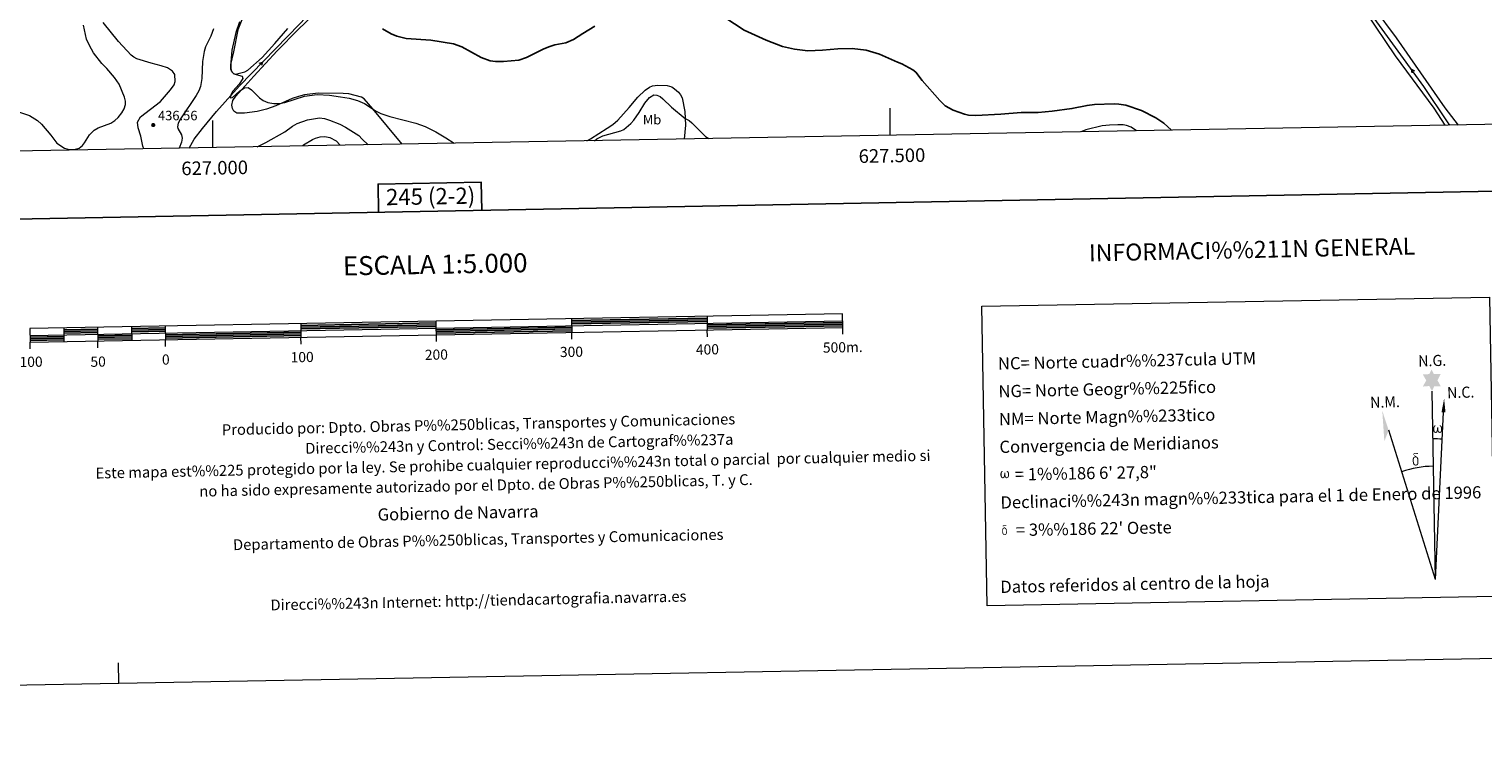
# Model space of a CAD drawing. Units: metres. Extents: x 624527 to 629035, y 685401 to 688451.
# Drawn here: x 626864 to 627937, y 685401 to 685926 of the extents above; entities that cross this region are included whole.
import ezdxf
from ezdxf.enums import TextEntityAlignment as Align

# ---------------------------------------------------------------- set-up
doc = ezdxf.new("R2010")
doc.units = ezdxf.units.M
doc.header["$MEASUREMENT"] = 0
for name, color, linetype, lineweight in [('Carátula', 7, 'Continuous', 5), ('Elementos auxiliares', 7, 'Continuous', 5), ('Entidades rústicas y varios', 7, 'Continuous', 5), ('Hidrografía', 7, 'Continuous', 5), ('Relieve y altimetría', 7, 'Continuous', 5), ('Textos de rotulación', 7, 'Continuous', 5)]:
    doc.layers.add(name, color=color, linetype=linetype, lineweight=lineweight)
doc.styles.add('Style-arial', font='arial.shx', dxfattribs={"bigfont": 'arialbig.shx'})
doc.styles.add('Style-Arial Narrow', font='txt')

# ---------------------------------------------------------------- blocks, each defined once
blk = doc.blocks.new('5PATER')
at = {"layer": 'Relieve y altimetría', "linetype": 'Continuous', "lineweight": 5}
h = blk.add_hatch(color=250, dxfattribs=at)
edge = h.paths.add_edge_path()
edge.add_ellipse((0, 0), major_axis=(-1.1, -1.11), ratio=0.999422, start_angle=0, end_angle=360)

msp = doc.modelspace()

# ---------------------------------------------------------------- hatches: boundary and pattern name
at = {"layer": 'Carátula', "linetype": 'Continuous', "lineweight": 5}
for points in [[(627899.89, 685659.26), (627897.86, 685662.93), (627893.09, 685662.52), (627895.63, 685667.05), (627893.09, 685671.48), (627897.82, 685671.73), (627899.6, 685675.1), (627901.32, 685671.71), (627906.28, 685671.76), (627903.91, 685667.2), (627906.3, 685662.82), (627901.56, 685662.81)], [(627902.97, 685628.35), (627902.23, 685628.4), (627901.78, 685628.57), (627901.46, 685628.85), (627901.26, 685629.04), (627901.05, 685629.34), (627900.82, 685630.11), (627900.7, 685630.81), (627900.67, 685631.57), (627900.74, 685632.07), (627900.95, 685632.74), (627901.14, 685633.1), (627901.41, 685633.51), (627901.87, 685633.87), (627902.51, 685633.85), (627902.3, 685633.36), (627901.96, 685633), (627901.67, 685632.43), (627901.55, 685631.59), (627901.58, 685630.75), (627901.72, 685629.97), (627901.83, 685629.55), (627901.99, 685629.26), (627902.31, 685629.08), (627902.68, 685629.03), (627902.91, 685629.13), (627903.13, 685629.3), (627903.38, 685629.86), (627903.47, 685630.36), (627903.56, 685630.8), (627903.65, 685631.31), (627903.7, 685632.27), (627903.67, 685632.55), (627904.45, 685632.56), (627904.45, 685631.44), (627904.5, 685630.84), (627904.59, 685630.34), (627904.82, 685629.73), (627905.01, 685629.41), (627905.17, 685629.23), (627905.58, 685629.1), (627905.82, 685629.08), (627906.05, 685629.11), (627906.29, 685629.37), (627906.38, 685629.67), (627906.53, 685630.26), (627906.58, 685630.82), (627906.54, 685632.06), (627906.27, 685632.75), (627905.64, 685633.44), (627905.57, 685633.84), (627906.27, 685633.83), (627906.84, 685633.4), (627907.09, 685632.97), (627907.25, 685632.49), (627907.41, 685631.81), (627907.46, 685631.09), (627907.3, 685630.19), (627907.05, 685629.49), (627906.76, 685628.88), (627906.4, 685628.59), (627905.83, 685628.36), (627905.31, 685628.36), (627904.91, 685628.49), (627904.64, 685628.66), (627904.44, 685629), (627904.11, 685629.63), (627903.68, 685628.79), (627903.35, 685628.5)], [(627888.06, 685604.22), (627887.22, 685604.32), (627886.68, 685604.59), (627886.41, 685604.81), (627886.33, 685604.93), (627886.08, 685605.36), (627885.89, 685605.82), (627885.83, 685606.22), (627885.64, 685607.5), (627885.63, 685608.44), (627885.64, 685608.74), (627885.63, 685609.16), (627885.8, 685609.62), (627885.94, 685610.04), (627886.03, 685610.22), (627886.74, 685610.8), (627886.99, 685610.18), (627886.54, 685609.65), (627886.47, 685609.19), (627886.38, 685608.77), (627886.4, 685607.51), (627886.53, 685606.23), (627886.69, 685605.85), (627886.84, 685605.4), (627887.37, 685605.01), (627887.93, 685604.92), (627888.55, 685605.11), (627889.02, 685605.56), (627889.49, 685605.02), (627888.86, 685604.45)], [(627889.49, 685605.02), (627889.02, 685605.56), (627889.09, 685606.02), (627889.16, 685606.44), (627889.14, 685607.72), (627888.98, 685609), (627888.87, 685609.35), (627888.68, 685609.85), (627888.21, 685610.26), (627887.55, 685610.35), (627886.99, 685610.18), (627886.74, 685610.8), (627887.54, 685610.99), (627886.97, 685611.38), (627886.69, 685611.62), (627886.14, 685612.35), (627886.13, 685612.69), (627886.34, 685613.05), (627886.74, 685613.36), (627887.3, 685613.45), (627888.73, 685613.49), (627889.2, 685613.46), (627889.4, 685613.26), (627889.51, 685612.89), (627889.19, 685612.78), (627888.04, 685612.96), (627887.28, 685612.95), (627886.83, 685612.86), (627886.43, 685612.53), (627886.86, 685611.82), (627888.38, 685610.93), (627889.15, 685610.46), (627889.21, 685610.34), (627889.46, 685609.97), (627889.69, 685609.45), (627889.78, 685609.07), (627889.88, 685607.79), (627889.9, 685606.51), (627889.87, 685606.13), (627889.76, 685605.61), (627889.59, 685605.17)], [(627583.46, 685594.9), (627582.76, 685594.93), (627582.01, 685595.36), (627581.62, 685595.85), (627581.39, 685596.61), (627581.28, 685597.24), (627581.24, 685598), (627581.32, 685598.46), (627581.5, 685599.11), (627581.97, 685599.84), (627582.39, 685600.2), (627583.01, 685600.18), (627582.79, 685599.69), (627582.48, 685599.37), (627582.21, 685598.8), (627582.09, 685598), (627582.14, 685597.2), (627582.25, 685596.46), (627582.53, 685595.77), (627583.19, 685595.56), (627583.61, 685595.81), (627583.83, 685596.43), (627583.93, 685596.87), (627584.02, 685597.33), (627584.11, 685597.74), (627584.15, 685598.68), (627584.13, 685598.92), (627584.87, 685598.95), (627584.89, 685597.87), (627584.94, 685597.31), (627585.01, 685596.81), (627585.24, 685596.24), (627585.38, 685595.88), (627585.55, 685595.7), (627585.97, 685595.63), (627586.43, 685595.64), (627586.74, 685596.18), (627586.89, 685596.73), (627586.92, 685597.29), (627586.88, 685598.47), (627586.63, 685599.14), (627586.01, 685599.79), (627585.95, 685600.19), (627586.63, 685600.18), (627587.17, 685599.77), (627587.57, 685598.9), (627587.75, 685597.54), (627587.61, 685596.68), (627587.38, 685595.99), (627587.09, 685595.43), (627586.72, 685595.2), (627586.22, 685594.93), (627585.7, 685594.92), (627585.08, 685595.21), (627584.69, 685595.61), (627584.56, 685596.12), (627584.15, 685595.32)], [(627584.54, 685552.98), (627583.88, 685553.06), (627583.45, 685553.3), (627583.23, 685553.45), (627583.17, 685553.55), (627582.96, 685553.91), (627582.82, 685554.26), (627582.77, 685554.58), (627582.61, 685555.6), (627582.6, 685556.36), (627582.61, 685556.6), (627582.61, 685556.94), (627582.74, 685557.3), (627582.84, 685557.65), (627582.93, 685557.79), (627583.48, 685558.26), (627583.69, 685557.76), (627583.34, 685557.33), (627583.29, 685556.97), (627583.21, 685556.63), (627583.23, 685555.63), (627583.33, 685554.59), (627583.46, 685554.3), (627583.58, 685553.94), (627583.99, 685553.63), (627584.45, 685553.53), (627584.95, 685553.7), (627585.32, 685554.05), (627585.71, 685553.62), (627585.18, 685553.19)], [(627585.69, 685553.64), (627585.32, 685554.05), (627585.37, 685554.43), (627585.43, 685554.75), (627585.41, 685555.79), (627585.29, 685556.81), (627585.19, 685557.09), (627585.04, 685557.51), (627584.67, 685557.84), (627584.15, 685557.89), (627583.69, 685557.76), (627583.48, 685558.26), (627584.12, 685558.41), (627583.68, 685558.72), (627583.45, 685558.9), (627583, 685559.49), (627583, 685559.77), (627583.17, 685560.05), (627583.49, 685560.3), (627583.93, 685560.39), (627585.09, 685560.41), (627585.45, 685560.37), (627585.63, 685560.24), (627585.72, 685559.92), (627585.46, 685559.83), (627584.53, 685559.98), (627583.93, 685559.97), (627583.56, 685559.9), (627583.24, 685559.63), (627583.59, 685559.06), (627584.8, 685558.36), (627585.41, 685557.97), (627585.47, 685557.87), (627585.66, 685557.58), (627585.84, 685557.18), (627585.91, 685556.86), (627586.01, 685555.84), (627586.03, 685554.82), (627585.99, 685554.5), (627585.9, 685554.1), (627585.77, 685553.74)]]:
    msp.add_hatch(color=7, dxfattribs=at).paths.add_polyline_path(points)

# ---------------------------------------------------------------- linework, layer by layer
at = {"layer": 'Carátula', "color": 7, "linetype": 'Continuous', "lineweight": 5}
for p, q in [((627500, 685847.93), (627500, 685867.93)), ((627000, 685838.88), (627000, 685858.88)), ((627902.41, 685520.12), (627899.89, 685659.26)), ((627902.41, 685520.12), (627908.35, 685643.55)), ((627902.41, 685520.12), (627867.89, 685630.26))]:
    msp.add_line(p, q, dxfattribs=at)
at = {"layer": 'Carátula', "color": 7, "linetype": 'Continuous', "lineweight": 25, "flags": 128}
for points in [[(625336.36, 688172.68), (625382.13, 685758.14), (628936.47, 685825.5), (628890.78, 688237.04), (625336.36, 688172.68)], [(627198.34, 685792.54), (627197.99, 685813.26), (627121.82, 685811.88), (627122.19, 685791.1)], [(626889.82, 685704.46), (626914.82, 685704.92)], [(626889.85, 685703.22), (626914.84, 685703.68)], [(626939.82, 685705.37), (626964.81, 685705.82)], [(626939.84, 685704.13), (626964.83, 685704.58)], [(627064.8, 685707.63), (627164.78, 685709.46)], [(627064.82, 685706.39), (627164.8, 685708.2)], [(627064.84, 685705.13), (627164.82, 685706.94)], [(627164.87, 685704.44), (627264.85, 685706.27)], [(627164.89, 685703.2), (627264.88, 685705.01)], [(627164.91, 685701.94), (627264.9, 685703.75)], [(627264.76, 685711.25), (627364.75, 685713.06)], [(627264.79, 685710.01), (627364.77, 685711.82)], [(627264.81, 685708.75), (627364.79, 685710.58)], [(627364.84, 685708.06), (627464.82, 685709.87)], [(627364.86, 685706.82), (627464.84, 685708.63)], [(627364.88, 685705.56), (627464.87, 685707.37)], [(626864.92, 685699.01), (626889.91, 685699.46)], [(626864.94, 685697.77), (626889.94, 685698.22)], [(626864.96, 685696.51), (626889.96, 685696.96)], [(626889.87, 685701.96), (626914.86, 685702.44)], [(626914.91, 685699.92), (626939.91, 685700.37)], [(626914.93, 685698.68), (626939.93, 685699.13)], [(626914.96, 685697.42), (626939.95, 685697.87)], [(626939.86, 685702.89), (626964.86, 685703.34)], [(626964.9, 685700.82), (627064.89, 685702.65)], [(626964.92, 685699.58), (627064.91, 685701.39)], [(626964.95, 685698.34), (627064.93, 685700.13)]]:
    msp.add_lwpolyline(points, dxfattribs=at)
at = {"layer": 'Carátula', "color": 7, "linetype": 'Continuous', "lineweight": 15, "flags": 128}
for points in [[(627164.94, 685700.7), (627464.89, 685706.13), (627464.71, 685716.13), (626864.81, 685705.27), (626864.99, 685695.27), (627164.94, 685700.7)], [(627364.72, 685714.32), (627364.9, 685704.32)], [(626864.9, 685700.27), (627464.8, 685711.13)], [(626889.8, 685705.72), (626889.98, 685695.72)], [(626914.8, 685706.18), (626914.98, 685696.18)], [(626939.79, 685706.63), (626939.97, 685696.63)], [(626964.79, 685707.08), (626964.97, 685697.08)], [(627064.77, 685708.89), (627064.95, 685698.89)], [(627165.03, 685695.68), (627164.76, 685710.7)], [(627264.74, 685712.51), (627264.92, 685702.51)], [(627365, 685699.32), (627364.9, 685704.32)], [(627464.98, 685701.14), (627464.89, 685706.13)], [(626865.08, 685690.27), (626864.99, 685695.27)], [(626915.07, 685691.18), (626914.98, 685696.18)], [(626965.06, 685692.08), (626964.97, 685697.08)], [(627065.04, 685693.89), (627064.95, 685698.89)], [(627265.01, 685697.51), (627264.92, 685702.51)]]:
    msp.add_lwpolyline(points, dxfattribs=at)
at = {"layer": 'Carátula', "color": 7, "linetype": 'Continuous', "lineweight": 5, "flags": 128}
msp.add_lwpolyline([(626930.57, 685443.62), (626930.3, 685458.62)], dxfattribs=at)
at = {"layer": 'Carátula', "color": 7, "linetype": 'Continuous', "lineweight": 5, "extrusion": (0, 0, -1)}
msp.add_ellipse((627902.4, 685520.11, 0), major_axis=(-1.88, 104.02), ratio=0.9484726, start_param=0.0016529, end_param=0.0697531, dxfattribs=at)
at = {"layer": 'Carátula', "color": 7, "linetype": 'Continuous', "lineweight": 5}
msp.add_ellipse((627902.4, 685520.11, 0), major_axis=(-1.52, 83.67), ratio=0.9484726, start_param=0.0003257, end_param=0.300485, dxfattribs=at)
msp.add_solid([(627909.85, 685643.54), (627906.89, 685643.55), (627908.83, 685653.66)], dxfattribs=at)
at = {"layer": 'Carátula', "color": 7, "linetype": 'Continuous', "lineweight": 5, "extrusion": (0, 0, -1)}
msp.add_solid([(-627867.89, 685630.26), (-627863.17, 685644.69), (-627864.71, 685622.2)], dxfattribs=at)
at = {"layer": 'Carátula', "color": 7, "linetype": 'Continuous', "lineweight": 5}
for points in [[(624580.96, 685401.07), (629035.23, 685481.73), (628981.46, 688451.24), (624527.19, 688370.59)], [(627567.62, 685721.76), (627942.26, 685728.54), (627946.26, 685507.52), (627571.62, 685500.73)]]:
    msp.add_3dface(points, dxfattribs=at)
at = {"layer": 'Elementos auxiliares', "color": 250, "linetype": 'Continuous', "lineweight": 5}
msp.add_3dface([(625441.5, 685810.66), (625400.12, 688123.89), (628833.02, 688186.07), (628875.54, 685872.84)], dxfattribs=at)
at = {"layer": 'Entidades rústicas y varios', "color": 92, "linetype": 'Continuous', "lineweight": 5}
for points in [[(627024.48, 685941.1, 430.31), (627018.43, 685925.78, 430), (627015.18, 685909.62, 429.87), (627012.96, 685900.26, 429.9), (627012.82, 685898.37, 429.87), (627013.02, 685896.98, 429.83), (627013.87, 685894.79, 429.92), (627015.2, 685893.51, 429.9), (627016.6, 685893.04, 429.93), (627023.6, 685894.88, 429.69), (627025.81, 685896, 429.53), (627036.18, 685905.39, 428.75), (627045.57, 685915.61, 428.13), (627055.21, 685926.72, 427.55)], [(627139.53, 685841.4, 431.83), (627118.1, 685867.36, 429.81), (627111.65, 685874.79, 429.4), (627109.59, 685876.11, 429.31), (627100.39, 685878.44, 429.23), (627096.17, 685878.78, 429.22), (627077.73, 685878.96, 429.33), (627067.57, 685877.68, 429.49), (627063.24, 685876.63, 429.61), (627058.52, 685874.98, 429.76), (627046.48, 685869.61, 430.36), (627039.41, 685867.13, 430.55), (627032.65, 685865.45, 430.84), (627023.26, 685864.18, 431.14), (627017.62, 685864.38, 431.15), (627015.47, 685865.82, 430.95), (627014.3, 685867.76, 430.91), (627013.98, 685870.26, 430.76), (627014.66, 685873.66, 430.68), (627016.96, 685876.72, 430.47), (627030.23, 685891.57, 429.14), (627047.46, 685910.33, 427.82), (627062.87, 685926.08, 426.81), (627079.23, 685941.48, 425.68)], [(627919.54, 685855.52, 423.27), (627909.6, 685868.2, 423.11), (627873.69, 685919.84, 422.04), (627857.28, 685941.9, 421.54)], [(626948.93, 685837.95, 436.93), (626948.32, 685839.93, 436.88), (626946.76, 685847.21, 436.66), (626944.73, 685853.48, 435.99), (626944.17, 685857.73, 435.92), (626946.56, 685861.61, 435.95), (626961.19, 685872.8, 436.79), (626968.71, 685881.53, 437.56), (626971.35, 685885.25, 437.75), (626972.14, 685887.66, 437.78), (626971.71, 685892.78, 437.8), (626970.2, 685895.21, 437.84), (626966.4, 685897.6, 437.75), (626961.71, 685899.23, 437.7), (626954.4, 685901.08, 437.31), (626943.71, 685904.41, 436.88), (626941.49, 685905.56, 436.81), (626939.5, 685907.1, 436.76), (626930.27, 685917.16, 436.3), (626918.81, 685931.15, 435.88)], [(627850.81, 685939, 421.48), (627872.78, 685906.66, 422.1), (627901.23, 685867.89, 422.65), (627909.4, 685855.34, 422.9)], [(627275.89, 685843.87, 429.12), (627278.63, 685845.4, 429.13), (627291.06, 685853.14, 428.92), (627295.2, 685855.96, 428.9), (627298.97, 685859.16, 428.88), (627307.32, 685868.46, 428.75), (627313.73, 685876.09, 429.09), (627319.07, 685881.32, 429.1), (627322.13, 685883.48, 429.04), (627324.44, 685884.46, 428.98), (627328.35, 685885.03, 428.98), (627335.24, 685884.71, 428.84), (627338.66, 685883.62, 428.76), (627340.76, 685882.3, 428.72), (627343.6, 685879.7, 428.75), (627345.21, 685877.7, 428.91), (627346.25, 685875.47, 429.12), (627348.23, 685865.48, 429.57), (627348.91, 685855.51, 430.36), (627347.86, 685845.17, 431.05)], [(627681.63, 685851.21, 426.89), (627677.71, 685853.98, 426.62), (627674.35, 685855.27, 426.67), (627671.9, 685855.72, 426.78), (627668.02, 685855.78, 426.81), (627661.69, 685855.48, 426.78), (627656.47, 685854.9, 427.15), (627644.25, 685851.92, 427.26), (627641.32, 685850.72, 427.39), (627641.13, 685850.48, 427.41)]]:
    msp.add_polyline3d(points, dxfattribs=at)
at = {"layer": 'Hidrografía', "color": 5, "linetype": 'Continuous', "lineweight": 5, "flags": 128}
for points, elevation in [([(627034.04, 685901.04), (627036.56, 685901.9), (627035.74, 685899.38)], 428.21), ([(627885.14, 685894.04), (627884.72, 685896.67), (627887.07, 685895.43)], 421.52)]:
    msp.add_lwpolyline(points, dxfattribs=dict(at, elevation=elevation))
at = {"layer": 'Hidrografía', "color": 5, "linetype": 'Continuous', "lineweight": 5}
for points in [[(627002.51, 685865.41, 431.06), (627019.53, 685884.45, 429.63), (627063.94, 685929.98, 425.93), (627111.82, 685980.96, 423.35), (627122.94, 685993.42, 422.61), (627145.55, 686020.09, 420.98), (627151.59, 686026.82, 420.74), (627156.54, 686035.52, 420.46), (627167.42, 686057.75, 419.71), (627192.63, 686103.79, 419.41), (627232.89, 686175.45, 417.66), (627296.1, 686293.52, 415.02)], [(627912.93, 685855.4, 422.2), (627911.32, 685857.76, 422.16), (627893.92, 685883.96, 421.74), (627844.21, 685952.64, 420.57)], [(626982.32, 685838.56, 433.94), (626986.06, 685845.17, 433.41), (626992.22, 685852.95, 432.04), (627002.51, 685865.41, 431.06)]]:
    msp.add_polyline3d(points, dxfattribs=at)
at = {"layer": 'Relieve y altimetría', "color": 30, "linetype": 'Continuous', "lineweight": 5}
msp.add_line((626976.85, 685842.93, 435), (626974.95, 685838.42, 435), dxfattribs=at)
at = {"layer": 'Relieve y altimetría', "color": 30, "linetype": 'Continuous', "lineweight": 5, "flags": 128}
for points, elevation in [([(626856.48, 685865.2), (626864.46, 685862.57), (626870.35, 685858.96), (626873.46, 685856.1), (626880.3, 685848.01), (626884.75, 685842.06), (626890.3, 685838.46), (626893.79, 685837.37), (626897.37, 685837.4), (626901.14, 685838.48), (626903.62, 685840.36), (626905.18, 685842.32), (626908.8, 685848.25), (626912.31, 685851.64), (626915.12, 685853.45), (626924.57, 685856.82), (626927.47, 685858.76), (626930.01, 685861.07), (626932.61, 685864.54), (626934.48, 685867.42), (626935.44, 685870.54), (626935.39, 685873.04), (626934.77, 685876.08), (626930.75, 685885.61), (626927.32, 685890.5), (626921.68, 685897.19), (626918.01, 685900.98), (626911.85, 685908.83), (626908.78, 685914.19), (626906.74, 685918.79), (626904.39, 685929.22)], 435), ([(627019.66, 685931.55), (627016.9, 685923.75), (627013.85, 685910.69), (627013.09, 685901.58), (627013.06, 685898.07), (627013.42, 685895.6), (627015.32, 685893.2), (627021.54, 685891.68), (627021.91, 685889.84)], 430), ([(627000.49, 685926.47), (626998.4, 685921.08), (626994.39, 685913.09), (626993.4, 685909.71), (626992.27, 685902.33), (626991.8, 685889.82), (626990.76, 685883.85), (626989.46, 685880.73), (626987.54, 685877.39), (626975.89, 685860.08), (626974.27, 685856.78), (626973.78, 685854.25), (626974.07, 685852.93), (626976.76, 685848.28), (626977.3, 685845.78), (626976.85, 685842.93)], 435), ([(627021.91, 685889.84), (627019.27, 685885.72), (627014.7, 685880.51), (627013.31, 685878.31), (627012.77, 685875.62), (627014.36, 685875.81), (627019.86, 685880.86), (627022.54, 685882.54), (627023.45, 685882.92), (627025.97, 685883.11), (627028.44, 685881.55), (627034.21, 685875.47), (627036.97, 685873.53), (627040.54, 685872.08), (627044.8, 685871.38), (627048.75, 685871.37), (627052.97, 685872.05), (627067.66, 685876.81), (627076.87, 685877.95), (627085.93, 685877.43), (627094.15, 685876.39), (627100.45, 685875.23), (627106.67, 685873.59), (627111.93, 685871.5), (627120.44, 685865.73), (627123.82, 685864.11), (627130.57, 685861.85), (627149.62, 685856.89), (627156.7, 685854.42), (627164.59, 685850.44), (627171.86, 685846.13), (627177.94, 685842.1)], 430), ([(627281.62, 685843.97), (627283.37, 685845.23), (627287.81, 685847.54), (627300.99, 685851.13), (627303.18, 685852.32), (627308.4, 685856.58), (627310.61, 685859.13), (627314.71, 685864.77), (627318.73, 685871.53), (627322.35, 685875.86), (627325.32, 685877.83), (627327.76, 685877.54), (627330.03, 685876.5), (627332.01, 685874.95), (627338.36, 685868.64), (627348.57, 685860.39), (627351.41, 685858.89), (627353.59, 685857.25), (627363.6, 685847.13), (627366.01, 685845.5)], 430), ([(627032.63, 685839.47), (627038.99, 685842.63), (627053, 685850.57), (627058.71, 685854.68), (627062.11, 685856.66), (627069.77, 685859.47), (627078.53, 685860.93), (627082.39, 685860.23), (627086.06, 685859.15), (627093.61, 685856.05), (627097.92, 685853.83), (627107.65, 685847.71), (627110.12, 685844.98), (627114.51, 685840.95)], 435), ([(627066.1, 685840.07), (627066.87, 685840.87), (627073.46, 685844.77), (627075.75, 685845.76), (627079.18, 685846.77), (627082.47, 685847.03), (627086.14, 685846.32), (627091, 685843.83), (627093.9, 685840.58)], 440)]:
    msp.add_lwpolyline(points, dxfattribs=dict(at, elevation=elevation))
at = {"layer": 'Relieve y altimetría', "color": 30, "linetype": 'Continuous', "lineweight": 25, "elevation": 425, "flags": 128}
for points in [[(627377.95, 685934.93), (627392.17, 685925.62)], [(627125.03, 685926.6), (627131.61, 685922.85), (627135.73, 685920.98), (627142.66, 685919.35), (627160.85, 685918.07), (627177.64, 685915.5), (627183.71, 685913.26), (627197.91, 685905.29), (627204.7, 685902.85), (627208.65, 685902.33), (627214.51, 685902.29), (627225.74, 685903.41), (627231.54, 685905.46), (627243.69, 685911.41), (627248.02, 685913.16), (627252.35, 685914.57), (627260.53, 685916.05), (627266.25, 685918.59), (627272.91, 685923.12), (627281.76, 685928.46)], [(627392.17, 685925.62), (627408.38, 685918.02), (627420.51, 685913.37), (627429.37, 685911.38), (627439.14, 685910.17), (627449.87, 685910.68), (627461.24, 685911.71), (627471.78, 685912.05), (627482.19, 685910.72), (627491.95, 685907.87), (627505.28, 685901.89), (627508.48, 685900.77), (627516.6, 685896.22), (627518.8, 685894.41), (627523.43, 685888.46), (627536.51, 685873.54), (627540.46, 685869.79), (627546.4, 685866.41), (627554.68, 685863.57), (627557.68, 685862.91), (627563.2, 685862.63), (627581.61, 685863.58), (627596.68, 685864.73), (627609.22, 685864.86), (627619.42, 685865.77), (627634.12, 685867.62), (627645.28, 685869.98), (627650.82, 685870.68), (627665.23, 685871.07), (627668.59, 685870.96), (627673.91, 685870.25), (627685.41, 685866.22), (627696.05, 685860.87), (627701.98, 685856.78), (627707.55, 685851.68)]]:
    msp.add_lwpolyline(points, dxfattribs=at)

# ---------------------------------------------------------------- block references
at = {"layer": 'Relieve y altimetría', "color": 250, "linetype": 'Continuous', "lineweight": 5}
msp.add_blockref('5PATER', (626955.89, 685855.5, 436.56), dxfattribs=at)

# ---------------------------------------------------------------- texts
at = {"layer": 'Carátula', "color": 7, "linetype": 'Continuous', "lineweight": 5, "style": 'Style-arial'}
for s, p in [('627.500', (627501.14, 685837.96)), ('627.000', (627001.14, 685828.9))]:
    msp.add_text(s, height=10, rotation=1.03734, dxfattribs=at).set_placement(p, align=Align.TOP_CENTER)
for s, height, rotation, p in [('245 (2-2)', 12, 1.03734, (627160.66, 685802.91)), ('INFORMACI%%211N GENERAL', 12.4999, 1.2197, (627767.05, 685763.65)), ('ESCALA 1:5.000', 13.9998, 1.03734, (627164.02, 685752.73)), ('400', 7.5, 1.03734, (627364.98, 685689.95)), ('500m.', 7.5, 1.03734, (627464.9, 685691.53)), ('100', 7.5, 1.03734, (626865.71, 685680.79)), ('50', 7.5, 1.03734, (626915.2, 685680.91)), ('0', 7.5, 1.03734, (626965.15, 685682.48)), ('100', 7.5, 1.03734, (627065.82, 685684.28)), ('200', 7.5, 1.03734, (627164.9, 685686.09)), ('300', 7.5, 1.03734, (627264.62, 685688.16)), ('Datos referidos al centro de la hoja', 9, 1.2197, (627680.53, 685516.81))]:
    msp.add_text(s, height=height, rotation=rotation, dxfattribs=at).set_placement(p, align=Align.MIDDLE_CENTER)
for s, height, rotation, p in [('NC= Norte cuadr%%237cula UTM', 9, 1.2197, (627579.45, 685679.49)), ('NG= Norte Geogr%%225fico', 9, 1.2197, (627579.82, 685658.99)), ('Producido por: Dpto. Obras P%%250blicas, Transportes y Comunicaciones', 8, 1.2197, (627006.52, 685630.62)), ('NM= Norte Magn%%233tico', 9, 1.2197, (627580.19, 685638.49)), ('Direcci%%243n y Control: Secci%%243n de Cartograf%%237a', 8, 1.2197, (627068.1, 685616.94)), ('Convergencia de Meridianos', 9, 1.2197, (627580.56, 685618)), ('Este mapa est%%225 protegido por la ley. Se prohibe cualquier reproducci%%243n total o parcial  por cualquier medio si', 7.99998, 1.2197, (626913.29, 685598.63)), ('no ha sido expresamente autorizado por el Dpto. de Obras P%%250blicas, T. y C.', 8, 1.2197, (626989.9, 685585.26)), ('    = 1%%186 6\' 27,8"', 9, 1.03734, (627580.94, 685597.5)), ('Declinaci%%243n magn%%233tica para el 1 de Enero de 1996', 9, 1.2197, (627581.31, 685577)), ('Gobierno de Navarra', 9, 1.2197, (627121.53, 685568.06)), ('Departamento de Obras P%%250blicas, Transportes y Comunicaciones', 8, 1.2197, (627014.78, 685545.78)), ("    = 3%%186 22' Oeste", 9, 1.03734, (627581.68, 685556.5)), ('Direcci%%243n Internet: http://tiendacartografia.navarra.es', 8, 1.2197, (627042.39, 685501.35))]:
    msp.add_text(s, height=height, rotation=rotation, dxfattribs=at).set_placement(p, align=Align.MIDDLE_LEFT)
at = {"layer": 'Carátula', "color": 7, "linetype": 'Continuous', "lineweight": 5, "style": 'Style-arial', "width": 0.939537}
for s, p in [('N.G.', (627889.82, 685677.28)), ('N.C.', (627911.15, 685653.88)), ('N.M.', (627854.33, 685646.74))]:
    msp.add_text(s, height=8.187, rotation=1.67429, dxfattribs=at).set_placement(p)
at = {"layer": 'Entidades rústicas y varios', "color": 92, "linetype": 'Continuous', "lineweight": 5, "style": 'Style-Arial Narrow'}
msp.add_text('Mb', height=7, dxfattribs=at).set_placement((627324.11, 685859.47, 430.3), align=Align.MIDDLE_CENTER)
at = {"layer": 'Textos de rotulación', "color": 250, "linetype": 'Continuous', "lineweight": 5, "style": 'Style-arial'}
msp.add_text('436.56', height=7, dxfattribs=at).set_placement((626959.39, 685859, 436.56))

doc.saveas('drawing.dxf')
